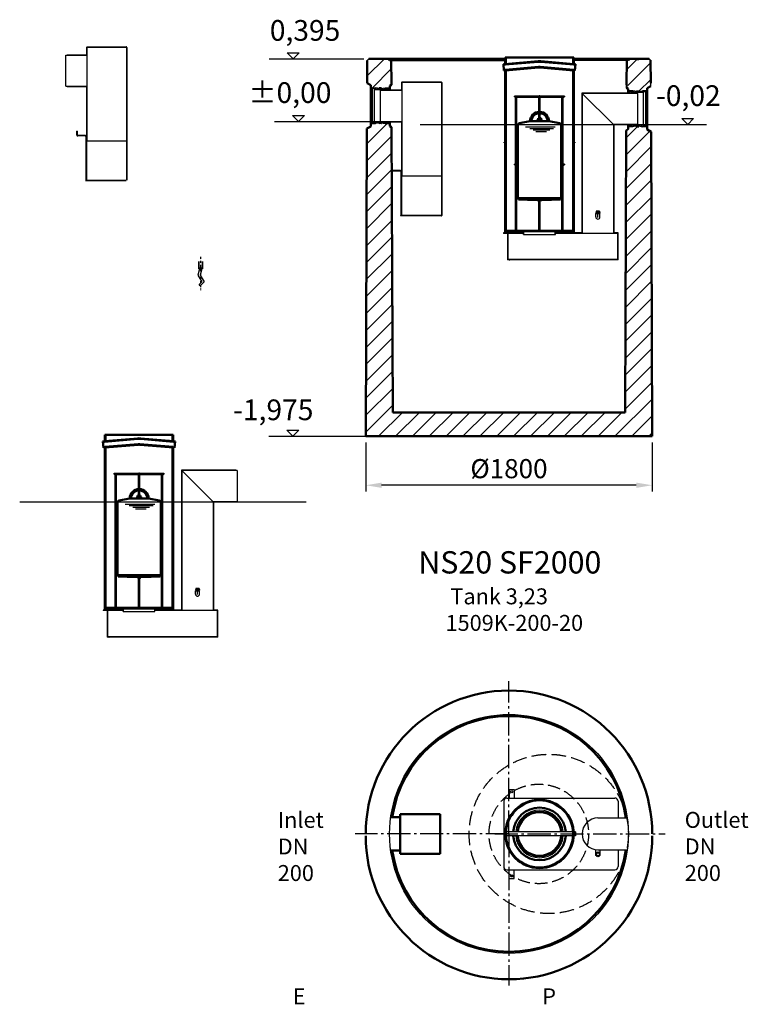
# Model space of a CAD drawing. Units: millimetres. Extents: x 0 to 11354, y -2437 to 4437.
# Drawn here: x 6776 to 11354, y -2437 to 3745 of the extents above; entities that cross this region are included whole.
import ezdxf

# ---------------------------------------------------------------- set-up
doc = ezdxf.new("R2010")
doc.units = ezdxf.units.MM
for name, pattern in [('AM_DIN_F_W050x2', [3.125, 2.25, -0.875]), ('AM_DIN_G_W050', [13.75, 9.75, -1.5, 1, -1.5]), ('GEN7A', [6.875, 4.75, -0.875, 0.375, -0.875]), ('PONTVONAL', [25.4, 12.7, -6.35, 0, -6.35]), ('PONTVONAL2', [12.7, 6.35, -3.175, 0, -3.175])]:
    doc.linetypes.add(name, pattern=pattern)
for name, color, linetype in [('4', 3, 'Continuous'), ('7A', 4, 'GEN7A'), ('AM_7', 4, 'AM_DIN_G_W050'), ('pontvonal', 212, 'PONTVONAL'), ('PUNKTE', 1, 'Continuous')]:
    doc.layers.add(name, color=color, linetype=linetype)
for name, color, linetype, lineweight in [('AM_0', 7, 'Continuous', 50), ('AM_0N', 7, 'Continuous', 50), ('AM_4', 3, 'Continuous', 25), ('AM_4N', 3, 'Continuous', 25), ('AM_5', 3, 'Continuous', 25), ('AM_8', 1, 'Continuous', 25), ('vastag', 7, 'Continuous', 35)]:
    doc.layers.add(name, color=color, linetype=linetype, lineweight=lineweight)
doc.styles.get("Standard").update_dxf_attribs({"font": 'arial.ttf'})
doc.dimstyles.new('VARIABEL-ST', dxfattribs={"dimscale": 40, "dimtxt": 7, "dimasz": 2.5, "dimexe": 1, "dimexo": 1, "dimgap": 0.6, "dimtad": 1, "dimdsep": 46, "dimtxsty": 'Standard', "dimcen": 0, "dimclrd": 256, "dimclre": 256, "dimclrt": 5, "dimadec": 0, "dimazin": 0, "dimtp": 0.1, "dimtm": 0.1, "dimtfac": 0.71, "dimtdec": 3, "dimtmove": 0, "dimatfit": 3, "dimfxl": 1, "dimtzin": 0, "dimarcsym": 0})

# ---------------------------------------------------------------- blocks, each defined once
blk = doc.blocks.new('Anker oldalnézet')
at = {"layer": 'pontvonal', "color": 6, "linetype": 'PONTVONAL2', "ltscale": 2}
blk.add_line((-56.7, -10.6), (-56.7, -219.6), dxfattribs=at)
at = {"layer": 'vastag', "linetype": 'Continuous', "lineweight": -2, "ltscale": 0.3}
for p, q in [((-48.4, -84.9), (-58, -124.6)), ((-58.5, -192.6), (-64.5, -184.1)), ((-33.4, -167.6), (-58.5, -192.6)), ((-58, -124.6), (-33.4, -167.6))]:
    blk.add_line(p, q, dxfattribs=at)
for points in [[(-43.6, -40.3), (-43.6, -84.8), (-67.4, -84.8), (-67.4, -40.3)], [(-46.2, -40.3), (-46.2, -81), (-64.1, -81), (-64.1, -40.3)], [(-62, -84.8), (-73, -125.1), (-47.4, -166.6), (-65, -184.1)]]:
    blk.add_lwpolyline(points, dxfattribs=at)
blk = doc.blocks.new('*D18')
at = {"layer": 'AM_5', "lineweight": -2}
for p, q in [((8950.2, 1089.8), (8950.2, 782.2)), ((10750.2, 1089.8), (10750.2, 782.2)), ((10650.2, 822.2), (9050.2, 822.2))]:
    blk.add_line(p, q, dxfattribs=at)
at = {"layer": 'AM_5'}
for points in [[(9050.2, 838.9), (9050.2, 805.6), (8950.2, 822.2)], [(10650.2, 838.9), (10650.2, 805.6), (10750.2, 822.2)]]:
    blk.add_solid(points, dxfattribs=at)
at = {"layer": 'Defpoints', "color": 0}
for p in [(8950.2, 1129.8), (10750.2, 1129.8), (8950.2, 822.2)]:
    blk.add_point(p, dxfattribs=at)
at = {"layer": 'AM_5', "color": 2, "insert": (9850.2, 910.9), "char_height": 120, "attachment_point": 5}
blk.add_mtext('%%c1800', dxfattribs=at)

msp = doc.modelspace()

# ---------------------------------------------------------------- hatches: boundary and pattern name
h = msp.add_hatch()
h.set_pattern_fill('ANSI31', color=1, scale=70, style=0)
h.set_pattern_definition([(45, (-10252.7675, 8850.693), (-6.1871843, 6.1871843), [])])
h.paths.add_polyline_path([(9036.937, 3098.393), (9033.937, 3093.393), (9048.937, 3093.393), (9045.937, 3098.393), (9071.437, 3093.393), (9100.937, 3093.393), (9101.437, 3093.893), (9101.437, 3101.393), (9099.437, 3103.393), (9091.437, 3103.393), (9091.437, 3099.893, -0.41421356), (9089.437, 3097.893), (9080.437, 3097.893, -0.41421356), (9078.437, 3099.893), (9078.437, 3102.393), (9004.439, 3102.393), (9004.439, 3099.893, -0.41421356), (9002.439, 3097.893), (8993.439, 3097.893, -0.41421356), (8991.439, 3099.893), (8991.439, 3103.393), (8983.437, 3103.393), (8981.437, 3101.393), (8981.437, 3101.143), (8981.437, 3093.893), (8981.937, 3093.393), (9011.437, 3093.393)])
h.paths.add_polyline_path([(9011.437, 3318.393), (8981.437, 3318.393), (8981.437, 3308.393), (8983.437, 3306.393), (8991.439, 3306.393), (8991.439, 3311.893, -0.41421356), (8993.439, 3313.893), (9002.439, 3313.893, -0.41421356), (9004.439, 3311.893), (9004.439, 3307.393), (9078.437, 3307.393), (9078.437, 3311.893, -0.41421356), (9080.437, 3313.893), (9089.437, 3313.893, -0.41421356), (9091.437, 3311.893), (9091.437, 3306.393), (9099.437, 3306.393), (9101.437, 3308.393), (9101.437, 3317.893), (9100.937, 3318.393), (9071.437, 3318.393), (9045.937, 3313.393), (9048.937, 3318.393), (9033.937, 3318.393), (9036.937, 3313.393)])
h = msp.add_hatch()
h.set_pattern_fill('ANSI31', color=1, scale=70, style=0)
h.set_pattern_definition([(135, (29952.889, 8830.693), (6.1871843, 6.1871843), [])])
h.paths.add_polyline_path([(10663.185, 3078.393), (10666.185, 3073.393), (10651.185, 3073.393), (10654.185, 3078.393), (10628.685, 3073.393), (10599.185, 3073.393), (10598.685, 3073.893), (10598.685, 3081.393), (10600.685, 3083.393), (10608.685, 3083.393), (10608.685, 3079.893, 0.41421356), (10610.685, 3077.893), (10619.685, 3077.893, 0.41421356), (10621.685, 3079.893), (10621.685, 3082.393), (10695.682, 3082.393), (10695.682, 3079.893, 0.41421356), (10697.682, 3077.893), (10706.682, 3077.893, 0.41421356), (10708.682, 3079.893), (10708.682, 3083.393), (10716.685, 3083.393), (10718.685, 3081.393), (10718.685, 3081.143), (10718.685, 3073.893), (10718.185, 3073.393), (10688.685, 3073.393)])
h.paths.add_polyline_path([(10688.685, 3298.393), (10718.685, 3298.393), (10718.685, 3288.393), (10716.685, 3286.393), (10708.682, 3286.393), (10708.682, 3291.893, 0.41421356), (10706.682, 3293.893), (10697.682, 3293.893, 0.41421356), (10695.682, 3291.893), (10695.682, 3287.393), (10621.685, 3287.393), (10621.685, 3291.893, 0.41421356), (10619.685, 3293.893), (10610.685, 3293.893, 0.41421356), (10608.685, 3291.893), (10608.685, 3286.393), (10600.685, 3286.393), (10598.685, 3288.393), (10598.685, 3297.893), (10599.185, 3298.393), (10628.685, 3298.393), (10654.185, 3293.393), (10651.185, 3298.393), (10666.185, 3298.393), (10663.185, 3293.393)])

# ---------------------------------------------------------------- linework, layer by layer
for p, q in [((7065.262, 3523.189), (7075.262, 3525.189)), ((7065.262, 3521.189), (7075.262, 3523.189)), ((8970.51, 3499.849), (8960.386, 3489.725)), ((9100.493, 3489.849), (9090.493, 3499.849)), ((10610.493, 3499.849), (10600.493, 3489.849)), ((10739.809, 3490.518), (10730.478, 3499.849)), ((10741.384, 3327.694), (10741.259, 3347.622)), ((7065.262, 3329.189), (7075.262, 3327.189)), ((7065.262, 3327.189), (7075.262, 3325.189)), ((7195.262, 3327.189), (7195.262, 2735.189)), ((8981.437, 3318.393), (9011.437, 3318.393)), ((8983.437, 3306.393), (8981.437, 3308.393)), ((8991.439, 3306.393), (8983.437, 3306.393)), ((8983.437, 3306.393), (8983.437, 3103.393)), ((8991.439, 3311.893), (8991.439, 3099.893)), ((9002.439, 3313.893), (8993.439, 3313.893)), ((9004.439, 3099.893), (9004.439, 3311.893)), ((9004.439, 3307.393), (9078.437, 3307.393)), ((9033.937, 3318.393), (9036.937, 3313.393)), ((9048.937, 3318.393), (9033.937, 3318.393)), ((9044.129, 3302.893), (9054.129, 3304.893)), ((9044.129, 3300.893), (9054.129, 3302.893)), ((9048.937, 3318.393), (9045.937, 3313.393)), ((9045.937, 3313.393), (9071.437, 3318.393)), ((9071.437, 3318.393), (9100.937, 3318.393)), ((9078.437, 3304.893), (9078.437, 3311.893)), ((9080.437, 3313.893), (9089.437, 3313.893)), ((9091.437, 3311.893), (9091.437, 3304.893)), ((9091.437, 3304.893), (9091.437, 3306.393)), ((9091.437, 3306.393), (9099.437, 3306.393)), ((9099.437, 3306.393), (9101.437, 3308.393)), ((9099.437, 3306.393), (9099.437, 3304.893)), ((9100.937, 3318.393), (9101.437, 3317.893)), ((9101.437, 3317.939), (9101.437, 3308.393)), ((9101.437, 3308.393), (9101.437, 3304.893)), ((10308.697, 3284.893), (10308.697, 2403.893)), ((10310.697, 3282.893), (10310.697, 2403.893)), ((10588.55, 3316.595), (10588.683, 3336.518)), ((10599.185, 3298.393), (10598.685, 3297.893)), ((10598.685, 3297.939), (10598.685, 3288.393)), ((10598.685, 3288.393), (10598.685, 3284.893)), ((10600.685, 3286.393), (10598.685, 3288.393)), ((10628.685, 3298.393), (10599.185, 3298.393)), ((10600.685, 3286.393), (10600.685, 3284.893)), ((10608.685, 3286.393), (10600.685, 3286.393)), ((10600.685, 3286.393), (10600.685, 3284.893)), ((10608.685, 3291.893), (10608.685, 3284.893)), ((10619.685, 3293.893), (10610.685, 3293.893)), ((10621.685, 3284.893), (10621.685, 3291.893)), ((10695.682, 3287.393), (10621.685, 3287.393)), ((10654.185, 3293.393), (10628.685, 3298.393)), ((10658.697, 3282.893), (10648.697, 3284.893)), ((10658.697, 3280.893), (10648.697, 3282.893)), ((10651.185, 3298.393), (10654.185, 3293.393)), ((10651.185, 3298.393), (10666.185, 3298.393)), ((10658.697, 3282.893), (10658.697, 3086.893)), ((10666.185, 3298.393), (10663.185, 3293.393)), ((10718.685, 3298.393), (10688.685, 3298.393)), ((10695.682, 3079.893), (10695.682, 3291.893)), ((10697.682, 3293.893), (10706.682, 3293.893)), ((10708.682, 3291.893), (10708.682, 3079.893)), ((10708.682, 3286.393), (10716.685, 3286.393)), ((10716.685, 3286.393), (10718.685, 3288.393)), ((9887.479, 3258.958), (9892.195, 3258.955)), ((9888.719, 3266.859), (10042.198, 3266.893)), ((9892.197, 2406.893), (9892.195, 3266.859)), ((9900.197, 2406.893), (9900.195, 3266.861)), ((9900.195, 3258.952), (10037.695, 3258.894)), ((10042.198, 3266.893), (10195.612, 3266.871)), ((10045.698, 3258.893), (10183.197, 3258.907)), ((10183.197, 2406.893), (10183.198, 3266.873)), ((10190.997, 3258.908), (10195.552, 3258.909)), ((10191.197, 2406.893), (10191.198, 3266.872)), ((8983.437, 3103.393), (8981.437, 3101.393)), ((8981.437, 3101.393), (8981.437, 3101.143)), ((8981.437, 3093.893), (8981.437, 3101.143)), ((8981.937, 3093.393), (8981.437, 3093.893)), ((8981.937, 3093.393), (9011.437, 3093.393)), ((8991.439, 3103.393), (8983.437, 3103.393)), ((9002.439, 3097.893), (8993.437, 3097.893)), ((9004.439, 3102.393), (9078.437, 3102.393)), ((9036.937, 3098.393), (9011.437, 3093.393)), ((9033.937, 3093.393), (9036.937, 3098.393)), ((9048.937, 3093.393), (9033.937, 3093.393)), ((9044.129, 3108.893), (9054.129, 3106.893)), ((9044.129, 3106.893), (9054.129, 3104.893)), ((9045.937, 3098.393), (9071.437, 3093.393)), ((9048.937, 3093.393), (9045.937, 3098.393)), ((9071.437, 3093.393), (9100.937, 3093.393)), ((9078.437, 3104.893), (9078.437, 3102.393)), ((9078.437, 3099.893), (9078.437, 3104.893)), ((9080.437, 3097.893), (9089.439, 3097.893)), ((9091.437, 3104.893), (9091.437, 3099.893)), ((9091.437, 3103.393), (9099.437, 3103.393)), ((9099.437, 3104.893), (9099.437, 3103.393)), ((9099.437, 3103.393), (9101.437, 3101.393)), ((9100.937, 3093.393), (9101.437, 3093.893)), ((9101.437, 3104.893), (9101.437, 3103.393)), ((9101.437, 3104.893), (9101.437, 3101.393)), ((9101.437, 3093.846), (9101.437, 3101.393)), ((9174.129, 3106.893), (9174.129, 2514.893)), ((7138.262, 3045.189), (7138.262, 3021.189)), ((10506.697, 3086.893), (10506.697, 2403.893)), ((10508.697, 3084.893), (10508.697, 2403.893)), ((10598.685, 3084.893), (10598.685, 3081.393)), ((10598.685, 3084.893), (10598.685, 3083.393)), ((10600.685, 3083.393), (10598.685, 3081.393)), ((10598.685, 3073.846), (10598.685, 3081.393)), ((10599.185, 3073.393), (10598.685, 3073.893)), ((10628.685, 3073.393), (10599.185, 3073.393)), ((10600.685, 3084.893), (10600.685, 3083.393)), ((10600.685, 3084.893), (10600.685, 3083.393)), ((10608.685, 3083.393), (10600.685, 3083.393)), ((10608.685, 3084.893), (10608.685, 3079.893)), ((10619.685, 3077.893), (10610.682, 3077.893)), ((10621.685, 3079.893), (10621.685, 3084.893)), ((10621.685, 3084.893), (10621.685, 3082.393)), ((10695.682, 3082.393), (10621.685, 3082.393)), ((10654.185, 3078.393), (10628.685, 3073.393)), ((10658.697, 3088.893), (10648.697, 3086.893)), ((10658.697, 3086.893), (10648.697, 3084.893)), ((10651.185, 3073.393), (10654.185, 3078.393)), ((10651.185, 3073.393), (10666.185, 3073.393)), ((10663.185, 3078.393), (10688.685, 3073.393)), ((10666.185, 3073.393), (10663.185, 3078.393)), ((10718.185, 3073.393), (10688.685, 3073.393)), ((10697.682, 3077.893), (10706.685, 3077.893)), ((10708.682, 3083.393), (10716.685, 3083.393)), ((10716.685, 3083.393), (10718.685, 3081.393)), ((10718.185, 3073.393), (10718.685, 3073.893)), ((10718.685, 3081.393), (10718.685, 3081.143)), ((10718.685, 3073.893), (10718.685, 3081.143)), ((9114.129, 2824.893), (9114.129, 2800.893)), ((9117.129, 2824.893), (9117.129, 2800.893)), ((9888.199, 2831.893), (9892.197, 2831.893)), ((9888.2, 2839.893), (9892.197, 2839.893)), ((9900.197, 2839.893), (9905.122, 2839.893)), ((9900.197, 2831.893), (9905.122, 2831.893)), ((10179.123, 2839.893), (10183.197, 2839.893)), ((10179.123, 2831.893), (10183.197, 2831.893)), ((10191.197, 2839.893), (10195.2, 2839.893)), ((10191.197, 2831.893), (10195.199, 2831.893)), ((7445.262, 2735.189), (7189.262, 2735.189)), ((7445.262, 2733.189), (7189.262, 2733.189)), ((10395.414, 2535.094), (10395.414, 2531.068)), ((10421.979, 2535.094), (10395.414, 2535.094)), ((10398.634, 2543.145), (10398.634, 2535.094)), ((10418.759, 2543.145), (10398.634, 2543.145)), ((10403.665, 2543.145), (10403.665, 2535.094)), ((10408.696, 2535.094), (10408.696, 2531.068)), ((10413.728, 2543.145), (10413.728, 2535.094)), ((10418.759, 2543.145), (10418.759, 2535.094)), ((10421.979, 2535.094), (10421.979, 2531.068)), ((9168.129, 2514.893), (9168.129, 2512.893)), ((9424.129, 2514.893), (9168.129, 2514.893)), ((9424.129, 2512.893), (9168.129, 2512.893)), ((10421.979, 2531.068), (10395.414, 2531.068)), ((10395.415, 2506.893), (10395.415, 2528.049)), ((10395.415, 2528.049), (10421.979, 2528.049)), ((10400.646, 2531.068), (10400.646, 2528.049)), ((10416.747, 2531.068), (10416.747, 2528.049)), ((10421.979, 2506.893), (10421.979, 2528.049)), ((9941.697, 2396.893), (9941.697, 2416.893)), ((9941.697, 2416.893), (10141.697, 2416.893)), ((9943.697, 2396.893), (9943.697, 2416.893)), ((10139.697, 2396.893), (10139.697, 2416.893)), ((10141.697, 2396.893), (10141.697, 2416.893)), ((9941.697, 2406.893), (9816.697, 2406.893)), ((9841.697, 2403.893), (9816.697, 2403.893)), ((9941.697, 2396.893), (10141.697, 2396.893)), ((10308.697, 2406.893), (10141.697, 2406.893)), ((10533.697, 2238.893), (10533.697, 2403.893)), ((10535.697, 2236.893), (10535.697, 2406.893)), ((9851.697, 2236.893), (9854.697, 2236.893)), ((7372.208, 890.726), (7376.924, 890.723)), ((7373.449, 898.627), (7526.927, 898.661)), ((7376.926, 38.661), (7376.924, 898.628)), ((7384.926, 38.661), (7384.924, 898.63)), ((7384.924, 890.721), (7522.425, 890.662)), ((7526.927, 898.661), (7680.342, 898.64)), ((7530.428, 890.661), (7667.926, 890.676)), ((7667.926, 38.661), (7667.928, 898.641)), ((7675.726, 890.677), (7680.281, 890.677)), ((7675.926, 38.661), (7675.928, 898.64)), ((7793.426, 916.661), (7793.426, 35.661)), ((7795.426, 914.661), (7795.426, 35.661)), ((8143.426, 914.661), (8133.426, 916.661)), ((8143.426, 912.661), (8133.426, 914.661)), ((8143.426, 914.661), (8143.426, 718.661)), ((7991.426, 718.661), (7991.426, 35.661)), ((7993.426, 716.661), (7993.426, 35.661)), ((8143.426, 720.661), (8133.426, 718.661)), ((8143.426, 718.661), (8133.426, 716.661)), ((7880.143, 166.863), (7880.143, 162.836)), ((7906.709, 166.863), (7880.143, 166.863)), ((7906.709, 162.836), (7880.143, 162.836)), ((7880.144, 138.661), (7880.144, 159.817)), ((7880.144, 159.817), (7906.709, 159.817)), ((7883.363, 174.914), (7883.363, 166.863)), ((7903.488, 174.914), (7883.363, 174.914)), ((7885.375, 162.836), (7885.375, 159.817)), ((7888.394, 174.914), (7888.394, 166.863)), ((7893.425, 166.863), (7893.425, 162.836)), ((7898.457, 174.914), (7898.457, 166.863)), ((7901.476, 162.836), (7901.476, 159.817)), ((7903.488, 174.914), (7903.488, 166.863)), ((7906.709, 166.863), (7906.709, 162.836)), ((7906.709, 138.661), (7906.709, 159.817)), ((7426.426, 38.661), (7301.426, 38.661)), ((7326.426, 35.661), (7301.426, 35.661)), ((7426.426, 28.661), (7426.426, 48.661)), ((7426.426, 48.661), (7626.426, 48.661)), ((7426.426, 28.661), (7626.426, 28.661)), ((7428.426, 28.661), (7428.426, 48.661)), ((7624.426, 28.661), (7624.426, 48.661)), ((7626.426, 28.661), (7626.426, 48.661)), ((7793.426, 38.661), (7626.426, 38.661)), ((8018.426, -129.339), (8018.426, 35.661)), ((8020.426, -131.339), (8020.426, 38.661)), ((7336.426, -131.339), (7339.426, -131.339)), ((9852.198, -1087.815), (9852.198, -1141.815)), ((9852.198, -1087.815), (9882.198, -1087.815)), ((9882.198, -1087.815), (9882.198, -1141.815)), ((9817.198, -1161.815), (9817.198, -1571.815)), ((9837.198, -1141.815), (10516.198, -1141.815)), ((10536.198, -1161.815), (10536.198, -1266.815)), ((10409.197, -1266.815), (10593.499, -1266.815)), ((9817.198, -1354.313), (9817.198, -1379.313)), ((9827.562, -1354.313), (9817.198, -1354.313)), ((10252.827, -1354.313), (9831.568, -1354.313)), ((10267.198, -1354.313), (10256.834, -1354.313)), ((10267.198, -1354.313), (10267.198, -1379.313)), ((9827.562, -1379.313), (9817.198, -1379.313)), ((10252.827, -1379.313), (9831.568, -1379.313)), ((10267.198, -1379.313), (10256.834, -1379.313)), ((10395.697, -1494.815), (10395.697, -1465.668)), ((10396.537, -1487.508), (10409.197, -1480.197)), ((10409.197, -1466.815), (10422.697, -1466.815)), ((10409.197, -1480.197), (10421.857, -1487.506)), ((10419, -1466.815), (10593.499, -1466.815)), ((10422.697, -1494.815), (10422.697, -1466.815)), ((10536.198, -1466.815), (10536.198, -1571.815)), ((10396.536, -1502.124), (10396.536, -1487.508)), ((10409.197, -1509.435), (10396.536, -1502.125)), ((10399.196, -1494.816), (10404.195, -1486.156)), ((10404.196, -1503.476), (10399.197, -1494.815)), ((10404.195, -1486.156), (10414.195, -1486.156)), ((10414.196, -1503.477), (10404.196, -1503.476)), ((10421.856, -1502.127), (10409.197, -1509.434)), ((10414.196, -1486.155), (10419.197, -1494.816)), ((10419.196, -1494.816), (10414.196, -1503.476)), ((10421.857, -1487.506), (10421.857, -1502.127)), ((9837.198, -1591.815), (10516.198, -1591.815)), ((9852.198, -1645.815), (9852.198, -1591.815)), ((9882.198, -1645.815), (9882.198, -1591.815)), ((9852.198, -1645.815), (9882.198, -1645.815))]:
    msp.add_line(p, q)
at = {"ltscale": 0.374}
for p, q in [((7075.262, 3525.189), (7195.262, 3525.189)), ((7195.262, 3573.189), (7322.262, 3573.189)), ((7197.262, 3575.189), (7322.262, 3575.189)), ((7322.262, 3575.189), (7445.262, 3575.189)), ((7322.262, 3573.189), (7445.262, 3573.189)), ((7075.262, 3523.189), (7197.262, 3523.189)), ((9174.129, 3352.893), (9301.129, 3352.893)), ((9176.129, 3354.893), (9301.129, 3354.893)), ((9301.129, 3354.893), (9424.129, 3354.893)), ((9301.129, 3352.893), (9424.129, 3352.893)), ((7075.262, 3327.189), (7197.262, 3327.189)), ((7075.262, 3325.189), (7195.262, 3325.189)), ((9054.129, 3304.893), (9174.129, 3304.893)), ((9054.129, 3302.893), (9176.129, 3302.893)), ((10648.697, 3284.893), (10308.697, 3284.893)), ((10648.697, 3282.893), (10310.697, 3282.893)), ((9054.129, 3106.893), (9176.129, 3106.893)), ((9054.129, 3104.893), (9174.129, 3104.893)), ((7138.262, 3045.189), (7135.262, 3045.189)), ((10648.697, 3086.893), (10506.697, 3086.893)), ((10648.697, 3084.893), (10508.697, 3084.893)), ((7189.262, 3018.189), (7141.262, 3018.189)), ((7189.262, 3015.189), (7141.262, 3015.189)), ((7195.262, 2985.189), (7449.262, 2985.189)), ((9117.129, 2824.893), (9114.129, 2824.893)), ((9168.129, 2797.893), (9120.129, 2797.893)), ((9168.129, 2794.893), (9120.129, 2794.893)), ((9174.129, 2764.893), (9428.129, 2764.893)), ((9941.697, 2403.893), (9841.697, 2403.893)), ((10311.697, 2403.893), (10141.697, 2403.893)), ((10535.697, 2403.893), (10505.697, 2403.893)), ((10535.697, 2406.893), (10508.697, 2406.893)), ((10535.697, 2236.893), (9841.697, 2236.893)), ((10533.697, 2238.893), (9843.697, 2238.893)), ((8133.426, 916.661), (7793.426, 916.661)), ((8133.426, 914.661), (7795.426, 914.661)), ((8133.426, 718.661), (7991.426, 718.661)), ((8133.426, 716.661), (7993.426, 716.661)), ((7426.426, 35.661), (7326.426, 35.661)), ((7796.426, 35.661), (7626.426, 35.661)), ((8020.426, 35.661), (7990.426, 35.661)), ((8020.426, 38.661), (7993.426, 38.661)), ((8020.426, -131.339), (7326.426, -131.339)), ((8018.426, -129.339), (7328.426, -129.339))]:
    msp.add_line(p, q, dxfattribs=at)
at = {"ltscale": 0.216}
for p, q in [((7195.262, 3573.189), (7195.262, 3523.189)), ((7197.262, 3575.189), (7197.262, 3523.189)), ((7447.262, 3571.189), (7447.262, 2737.189)), ((7449.262, 3571.189), (7449.262, 2737.189)), ((7065.262, 3327.189), (7065.262, 3523.189)), ((9174.129, 3352.893), (9174.129, 3302.893)), ((9176.129, 3354.893), (9176.129, 3302.893)), ((9426.129, 3350.893), (9426.129, 2516.893)), ((9428.129, 3350.893), (9428.129, 2516.893)), ((7197.262, 3327.189), (7197.262, 2985.189)), ((9044.129, 3106.893), (9044.129, 3302.893)), ((10037.696, 3166.149), (10037.695, 3266.892)), ((10045.698, 3166.07), (10045.698, 3266.892)), ((10037.696, 3126.249), (10037.696, 3158.133)), ((10045.698, 3126.249), (10045.698, 3158.042)), ((9176.129, 3106.893), (9176.129, 2764.893)), ((7192.262, 3012.189), (7192.262, 2735.189)), ((7195.262, 3012.189), (7195.262, 2985.189)), ((9171.129, 2791.893), (9171.129, 2514.893)), ((9174.129, 2791.893), (9174.129, 2764.893)), ((10037.697, 2517.598), (10037.697, 2608.449)), ((10045.697, 2475.561), (10045.697, 2608.449)), ((10037.697, 2416.893), (10037.697, 2517.598)), ((10045.697, 2416.893), (10045.697, 2475.561)), ((9816.697, 2406.893), (9816.697, 2403.893)), ((9841.697, 2403.893), (9841.697, 2236.893)), ((9843.697, 2403.893), (9843.697, 2238.893)), ((7522.425, 797.918), (7522.425, 898.66)), ((7530.427, 797.839), (7530.428, 898.661)), ((7522.425, 758.018), (7522.425, 789.902)), ((7530.427, 758.018), (7530.427, 789.811)), ((7522.426, 149.367), (7522.426, 240.218)), ((7530.426, 107.329), (7530.427, 240.218)), ((7522.426, 48.661), (7522.426, 149.367)), ((7530.426, 48.661), (7530.426, 107.329)), ((7301.426, 38.661), (7301.426, 35.661)), ((7326.426, 35.661), (7326.426, -131.339)), ((7328.426, 35.661), (7328.426, -129.339))]:
    msp.add_line(p, q, dxfattribs=at)
at = {"ltscale": 4}
for p, q in [((9092.06, 3499.849), (8970.51, 3499.849)), ((9035.693, 3494.849), (9030.593, 3499.849)), ((9055.293, 3494.849), (9035.693, 3494.849)), ((9055.293, 3494.849), (9060.593, 3499.849)), ((9100.493, 3489.849), (9826.697, 3489.849)), ((10600.493, 3489.849), (10256.697, 3489.849)), ((10608.927, 3499.849), (10730.478, 3499.849)), ((10645.693, 3494.849), (10640.393, 3499.849)), ((10645.693, 3494.849), (10665.293, 3494.849)), ((10665.293, 3494.849), (10670.393, 3499.849))]:
    msp.add_line(p, q, dxfattribs=at)
for points in [[(9036.937, 3313.393), (9011.437, 3318.393)], [(10663.185, 3293.393), (10688.685, 3298.393)]]:
    msp.add_lwpolyline(points)
for centre, radius in [((9888.197, 3262.893), 4), ((10195.197, 3262.893), 4), ((9888.199, 2835.893), 4), ((10195.199, 2835.893), 4), ((7372.926, 894.661), 4), ((7679.926, 894.661), 4), ((9850.196, -1366.815), 750), ((9867.198, -1102.815), 6.5), ((9867.198, -1630.815), 6.5)]:
    msp.add_circle(centre, radius)
at = {"color": 2, "linetype": 'AM_DIN_F_W050x2', "ltscale": 40}
msp.add_circle((10100.196, -1366.815), 500, dxfattribs=at)
at = {"color": 3, "linetype": 'AM_DIN_F_W050x2', "ltscale": 35}
msp.add_circle((10037.696, -1366.815), 312.5, dxfattribs=at)
at = {"ltscale": 0.216}
for centre, radius, start, end in [((7445.262, 3571.189), 4, 0, 90), ((7445.262, 3571.189), 2, 0, 90), ((9424.129, 3350.893), 4, 0, 90), ((9424.129, 3350.893), 2, 0, 90), ((7189.262, 3012.189), 6, 0, 90), ((7189.262, 3012.189), 3, 0, 90), ((9168.129, 2791.893), 6, 0, 90), ((9168.129, 2791.893), 3, 0, 90), ((9424.129, 2516.893), 2, 270, 0)]:
    msp.add_arc(centre, radius, start, end, dxfattribs=at)
for centre, radius, start, end in [((8993.439, 3311.893), 2, 90, 180), ((9002.439, 3311.893), 2, 0, 90), ((9080.437, 3311.893), 2, 90, 180), ((9089.437, 3311.893), 2, 0, 90), ((10610.685, 3291.893), 2, 90, 180), ((10619.685, 3291.893), 2, 0, 90), ((10697.682, 3291.893), 2, 90, 180), ((10706.682, 3291.893), 2, 0, 90), ((8993.439, 3099.893), 2, 180, 270), ((9002.439, 3099.893), 2, 270, 0), ((9080.437, 3099.893), 2, 180, 270), ((9089.437, 3099.893), 2, 270, 0), ((10610.685, 3079.893), 2, 180, 270), ((10619.685, 3079.893), 2, 270, 0), ((10697.682, 3079.893), 2, 180, 270), ((10706.682, 3079.893), 2, 270, 0), ((7141.262, 3021.189), 6, 180, 270), ((7141.262, 3021.189), 3, 180, 270), ((9120.129, 2800.893), 6, 180, 270), ((9120.129, 2800.893), 3, 180, 270), ((9424.129, 2516.893), 4, 269.9999999, 0), ((10408.697, 2506.893), 13.282, 180, 0), ((7893.426, 138.661), 13.282, 180, 0), ((9837.198, -1161.815), 20, 90, 180), ((10516.198, -1161.815), 20, 0, 90), ((10042.198, -1366.815), 149.5, 4.7970116, 175.2029884), ((10042.198, -1366.815), 141.5, 5.0689114, 174.9310886), ((10409.197, -1366.815), 100, 90, 270), ((10042.198, -1366.815), 149.5, 184.7954214, 355.2045786), ((10042.198, -1366.815), 141.5, 185.0672306, 354.9327694), ((10409.197, -1494.815), 13.5, 99.675, 140.333), ((10409.197, -1361.815), 105, 270, 275.3569987), ((10409.197, -1494.815), 13.5, 39.685, 80.319), ((10409.197, -1494.815), 13.5, 159.695, 200.309), ((10409.197, -1494.815), 13.5, 219.693, 260.303), ((10409.197, -1494.815), 13.5, 279.692, 320.3), ((10409.197, -1494.815), 13.5, 339.677, 20.318), ((9837.198, -1571.815), 20, 180, 270), ((10516.198, -1571.815), 20, 270, 0)]:
    msp.add_arc(centre, radius, start, end)
at = {"layer": '4'}
for p, q in [((10308.697, 3284.893), (10508.697, 3084.893)), ((7793.426, 916.661), (7993.426, 716.661))]:
    msp.add_line(p, q, dxfattribs=at)
at = {"layer": '4', "ltscale": 0.374}
for p, q in [((10505.697, 2403.893), (10311.697, 2403.893)), ((7990.426, 35.661), (7796.426, 35.661))]:
    msp.add_line(p, q, dxfattribs=at)
at = {"layer": '7A'}
for p, q in [((10408.697, 2503.893), (10408.697, 2531.049)), ((7893.426, 135.661), (7893.426, 162.817))]:
    msp.add_line(p, q, dxfattribs=at)
at = {"layer": 'AM_0'}
for p, q in [((8960.386, 3489.725), (8959.3, 3347.37)), ((9110.196, 3499.849), (8970.51, 3499.849)), ((9110.196, 3499.849), (9111.438, 3336.518)), ((9110.196, 3499.849), (9826.697, 3499.849)), ((9824.954, 3466.817), (9814.992, 3465.945)), ((9814.992, 3465.945), (9818.478, 3426.097)), ((9825.277, 3463.131), (9815.315, 3462.259)), ((10032.982, 3485.017), (9824.954, 3466.817)), ((10032.982, 3481.303), (9825.277, 3463.131)), ((10256.697, 3506.893), (9826.697, 3506.893)), ((9830.697, 3506.893), (9830.697, 3467.319)), ((10258.44, 3466.817), (10050.413, 3485.017)), ((10258.118, 3463.131), (10050.413, 3481.303)), ((10252.697, 3467.319), (10252.697, 3506.893)), ((10256.697, 3466.969), (10256.697, 3506.893)), ((10590.196, 3499.849), (10256.697, 3499.849)), ((10258.118, 3463.131), (10268.08, 3462.259)), ((10258.44, 3466.817), (10268.402, 3465.945)), ((10268.402, 3465.945), (10264.916, 3426.097)), ((10588.683, 3336.518), (10590.196, 3499.849)), ((10590.196, 3499.849), (10730.478, 3499.849)), ((10741.259, 3347.622), (10739.809, 3490.518)), ((9818.156, 3429.783), (9828.118, 3430.655)), ((9818.478, 3426.097), (9828.44, 3426.969)), ((10036.468, 3448.883), (9828.118, 3430.655)), ((10036.468, 3445.169), (9828.44, 3426.969)), ((9830.697, 3427.166), (9830.697, 2406.893)), ((10255.277, 3430.655), (10046.927, 3448.883)), ((10254.954, 3426.969), (10046.927, 3445.169)), ((10252.697, 2461.446), (10252.697, 3427.166)), ((10264.916, 3426.097), (10254.954, 3426.969)), ((10265.239, 3429.783), (10255.277, 3430.655)), ((10256.697, 2406.893), (10256.697, 3426.816)), ((8981.437, 3334.589), (8959.136, 3347.464)), ((8981.437, 3093.893), (8981.437, 3334.589)), ((9101.437, 3330.744), (9111.438, 3336.518)), ((9101.437, 3304.673), (9101.437, 3330.744)), ((10598.685, 3310.744), (10588.55, 3316.595)), ((10598.685, 3284.673), (10598.685, 3310.744)), ((10718.685, 3314.589), (10741.384, 3327.694)), ((10718.685, 3073.893), (10718.685, 3314.589)), ((8981.437, 3075.197), (8981.437, 3093.893)), ((9101.437, 3095.008), (9101.437, 3104.809)), ((9101.437, 3096.649), (9101.437, 3104.807)), ((9101.437, 3104.807), (9101.437, 3093.846)), ((9101.437, 3088.899), (9101.437, 3093.846)), ((9917.352, 3095.687), (9980.676, 3107.249)), ((9980.676, 3107.249), (10042.083, 3107.249)), ((10028.623, 3107.249), (10028.623, 3114.249)), ((10055.623, 3114.249), (10028.623, 3114.249)), ((10029.083, 3114.249), (10029.083, 3118.249)), ((10055.083, 3118.249), (10029.083, 3118.249)), ((10051.583, 3126.249), (10032.583, 3126.249)), ((10032.583, 3118.249), (10032.583, 3126.249)), ((10037.333, 3118.249), (10037.333, 3126.249)), ((10103.53, 3107.251), (10042.083, 3107.25)), ((10046.833, 3118.249), (10046.833, 3126.249)), ((10051.583, 3118.249), (10051.583, 3126.249)), ((10055.083, 3114.249), (10055.083, 3118.249)), ((10055.623, 3107.25), (10055.623, 3114.249)), ((10103.569, 3107.249), (10166.893, 3095.687)), ((8957.623, 3061.448), (8950.196, 1129.849)), ((8981.437, 3075.197), (8957.623, 3061.448)), ((9101.437, 3077.119), (9101.437, 3090.157)), ((9101.437, 3077.119), (9113.165, 3070.348)), ((9113.165, 3070.348), (9120.196, 1279.849)), ((9905.122, 3007.249), (9905.122, 3079.749)), ((10179.123, 3007.249), (10179.123, 3079.749)), ((10580.196, 1279.849), (10586.763, 3050.236)), ((10598.685, 3057.119), (10586.763, 3050.236)), ((10598.685, 3075.008), (10598.685, 3084.809)), ((10598.685, 3076.649), (10598.685, 3084.807)), ((10598.685, 3084.807), (10598.685, 3073.846)), ((10598.685, 3068.899), (10598.685, 3073.846)), ((10598.685, 3057.119), (10598.685, 3070.157)), ((10718.685, 3055.197), (10718.685, 3073.893)), ((10718.685, 3055.197), (10743.183, 3041.053)), ((10750.196, 1129.849), (10743.183, 3041.053)), ((9826.697, 2976.893), (9821.697, 2976.893)), ((9826.697, 2971.893), (9821.697, 2971.893)), ((9905.122, 3007.249), (9905.122, 2625.249)), ((10179.123, 3007.249), (10179.123, 2625.249)), ((10261.697, 2976.893), (10256.697, 2976.893)), ((10261.697, 2971.893), (10256.697, 2971.893)), ((9905.122, 2625.249), (10042.123, 2625.249)), ((9908.658, 2625.249), (9908.658, 2617.249)), ((9909.623, 2617.249), (10042.083, 2617.249)), ((9967.123, 2617.249), (9967.123, 2615.249)), ((9967.123, 2615.249), (10042.083, 2615.249)), ((10042.083, 2617.249), (10174.623, 2617.249)), ((10042.083, 2615.249), (10117.123, 2615.249)), ((10179.123, 2625.249), (10042.123, 2625.249)), ((10117.123, 2617.249), (10117.123, 2615.249)), ((10174.623, 2625.249), (10174.623, 2617.249)), ((9892.197, 2419.893), (9830.697, 2419.893)), ((9892.197, 2416.893), (9830.697, 2416.893)), ((9876.197, 2419.893), (9876.197, 2416.893)), ((10037.697, 2419.893), (9900.197, 2419.893)), ((10040.757, 2416.893), (9900.197, 2416.893)), ((10040.732, 2416.893), (10183.197, 2416.893)), ((10045.697, 2419.893), (10183.197, 2419.893)), ((10191.197, 2419.893), (10252.697, 2419.893)), ((10191.197, 2416.893), (10252.697, 2416.893)), ((10207.197, 2419.893), (10207.197, 2416.893)), ((10252.697, 2461.446), (10252.697, 2406.893)), ((9120.196, 1279.849), (10580.196, 1279.849)), ((7517.711, 1116.785), (7309.683, 1098.585)), ((7517.711, 1113.071), (7310.006, 1094.899)), ((7741.426, 1138.661), (7311.426, 1138.661)), ((7315.426, 1138.661), (7315.426, 1099.088)), ((7743.17, 1098.585), (7535.142, 1116.785)), ((7742.847, 1094.899), (7535.142, 1113.071)), ((7737.426, 1099.088), (7737.426, 1138.661)), ((7741.426, 1098.738), (7741.426, 1138.661)), ((8950.196, 1129.849), (10750.196, 1129.849)), ((7309.683, 1098.585), (7299.721, 1097.714)), ((7299.721, 1097.714), (7303.208, 1057.866)), ((7310.006, 1094.899), (7300.044, 1094.028)), ((7302.885, 1061.552), (7312.847, 1062.423)), ((7303.208, 1057.866), (7313.17, 1058.737)), ((7521.197, 1080.652), (7312.847, 1062.423)), ((7521.197, 1076.938), (7313.17, 1058.737)), ((7315.426, 1058.935), (7315.426, 38.661)), ((7740.006, 1062.423), (7531.656, 1080.652)), ((7739.683, 1058.737), (7531.656, 1076.938)), ((7737.426, 93.215), (7737.426, 1058.935)), ((7741.426, 38.661), (7741.426, 1058.585)), ((7742.847, 1094.899), (7752.809, 1094.028)), ((7743.17, 1098.585), (7753.132, 1097.714)), ((7753.132, 1097.714), (7749.645, 1057.866)), ((7513.352, 739.018), (7513.352, 746.018)), ((7540.352, 746.018), (7513.352, 746.018)), ((7513.813, 746.018), (7513.813, 750.018)), ((7539.813, 750.018), (7513.813, 750.018)), ((7536.313, 758.018), (7517.313, 758.018)), ((7517.313, 750.018), (7517.313, 758.018)), ((7522.063, 750.018), (7522.063, 758.018)), ((7531.563, 750.018), (7531.563, 758.018)), ((7536.313, 750.018), (7536.313, 758.018)), ((7539.813, 746.018), (7539.813, 750.018)), ((7540.352, 739.018), (7540.352, 746.018)), ((7389.851, 639.018), (7389.851, 711.518)), ((7402.081, 727.456), (7465.405, 739.018)), ((7465.405, 739.018), (7526.813, 739.018)), ((7588.26, 739.019), (7526.813, 739.018)), ((7588.298, 739.018), (7651.622, 727.456)), ((7663.852, 639.018), (7663.852, 711.518)), ((7389.851, 639.018), (7389.851, 257.018)), ((7663.852, 639.018), (7663.852, 257.018)), ((7389.851, 257.018), (7526.852, 257.018)), ((7393.387, 257.018), (7393.387, 249.018)), ((7394.352, 249.018), (7526.813, 249.018)), ((7451.852, 249.018), (7451.852, 247.018)), ((7526.813, 249.018), (7659.352, 249.018)), ((7663.852, 257.018), (7526.852, 257.018)), ((7601.852, 249.018), (7601.852, 247.018)), ((7659.352, 257.018), (7659.352, 249.018)), ((7451.852, 247.018), (7526.813, 247.018)), ((7526.813, 247.018), (7601.852, 247.018)), ((7737.426, 93.215), (7737.426, 38.661)), ((7376.926, 51.661), (7315.426, 51.661)), ((7376.926, 48.661), (7315.426, 48.661)), ((7360.926, 51.661), (7360.926, 48.661)), ((7522.426, 51.661), (7384.926, 51.661)), ((7525.486, 48.661), (7384.926, 48.661)), ((7525.461, 48.661), (7667.926, 48.661)), ((7530.426, 51.661), (7667.926, 51.661)), ((7675.926, 51.661), (7737.426, 51.661)), ((7675.926, 48.661), (7737.426, 48.661)), ((7691.926, 51.661), (7691.926, 48.661)), ((9167.006, -1261.815), (9107.582, -1261.815)), ((9167.006, -1491.815), (9167.006, -1241.815)), ((9417.006, -1241.815), (9167.006, -1241.815)), ((9417.006, -1491.815), (9417.006, -1241.815)), ((9167.006, -1471.815), (9107.582, -1471.815)), ((9417.006, -1491.815), (9167.006, -1491.815))]:
    msp.add_line(p, q, dxfattribs=at)
for points in [[(9826.697, 3506.893), (9826.697, 3466.969)], [(9826.697, 3426.816), (9826.697, 2406.893)], [(9821.697, 2976.893), (9821.697, 2971.893)], [(10261.697, 2976.893), (10261.697, 2971.893)], [(7311.426, 1138.661), (7311.426, 1098.738)], [(7311.426, 1058.585), (7311.426, 38.661)]]:
    msp.add_lwpolyline(points, dxfattribs=at)
for radius in [215, 211]:
    msp.add_circle((10042.198, -1366.815), radius, dxfattribs=at)
for centre, radius, start, end in [((10041.697, 3385.397), 100, 85, 95), ((10041.697, 3381.683), 100, 85, 95), ((10041.697, 3389.111), 60, 85, 95), ((10041.697, 3385.397), 60, 85, 95), ((10042.083, 3107.248), 59, 0.0016307, 179.9993611), ((10042.083, 3107.248), 51, 0.0016307, 179.9993908), ((9921.622, 3079.749), 16.5, 105, 180), ((10162.623, 3079.749), 16.5, 0, 75), ((7526.426, 1017.166), 100, 85, 95), ((7526.426, 1013.452), 100, 85, 95), ((7526.426, 1020.88), 60, 85, 95), ((7526.426, 1017.166), 60, 85, 95), ((7526.813, 739.017), 59, 0.0016307, 179.9993611), ((7526.813, 739.017), 51, 0.0016307, 179.9993908), ((7406.351, 711.518), 16.5, 105, 180), ((7647.352, 711.518), 16.5, 0, 75), ((9850.196, -1366.815), 900, 0, 180), ((9850.196, -1366.815), 740.237, 90, 171.8452928), ((9850.196, -1366.815), 740.237, 7.7639323, 90), ((10042.198, -1366.815), 165.5, 4.3323186, 175.6676814), ((10042.198, -1366.815), 137, 5.235866, 174.764134), ((9850.196, -1379.317), 900, 180, 0), ((10042.198, -1366.815), 165.5, 184.330883, 355.669117), ((10042.198, -1366.815), 137, 185.2341296, 354.7658704), ((9850.196, -1366.815), 740.237, 188.1547072, 270), ((9850.196, -1366.815), 740.237, 270, 352.2360677)]:
    msp.add_arc(centre, radius, start, end, dxfattribs=at)
at = {"layer": 'AM_0N'}
for p, q in [((10034.576, 2614.668), (10035.583, 2615.249)), ((10034.576, 2609.031), (10034.576, 2614.668)), ((10034.576, 2609.031), (10035.583, 2608.449)), ((10035.583, 2615.249), (10038.083, 2615.249)), ((10035.583, 2608.449), (10048.583, 2608.449)), ((10038.083, 2625.249), (10046.083, 2625.249)), ((10038.083, 2608.449), (10038.083, 2606.016)), ((10038.083, 2606.016), (10046.083, 2606.016)), ((10038.85, 2605.249), (10038.083, 2606.016)), ((10038.33, 2609.031), (10038.33, 2614.668)), ((10038.85, 2605.249), (10045.317, 2605.249)), ((10046.083, 2606.016), (10045.317, 2605.249)), ((10045.837, 2609.031), (10045.837, 2614.668)), ((10046.083, 2615.249), (10048.583, 2615.249)), ((10046.083, 2608.449), (10046.083, 2606.016)), ((10049.591, 2614.668), (10048.583, 2615.249)), ((10049.591, 2609.031), (10048.583, 2608.449)), ((10049.591, 2609.031), (10049.591, 2614.668)), ((7522.813, 257.018), (7530.813, 257.018)), ((7519.305, 246.436), (7520.313, 247.018)), ((7519.305, 240.799), (7519.305, 246.436)), ((7519.305, 240.799), (7520.313, 240.218)), ((7520.313, 247.018), (7522.813, 247.018)), ((7520.313, 240.218), (7533.313, 240.218)), ((7522.813, 240.218), (7522.813, 237.785)), ((7522.813, 237.785), (7530.813, 237.785)), ((7523.579, 237.018), (7522.813, 237.785)), ((7523.059, 240.799), (7523.059, 246.436)), ((7523.579, 237.018), (7530.046, 237.018)), ((7530.813, 237.785), (7530.046, 237.018)), ((7530.566, 240.799), (7530.566, 246.436)), ((7530.813, 247.018), (7533.313, 247.018)), ((7530.813, 240.218), (7530.813, 237.785)), ((7534.32, 246.436), (7533.313, 247.018)), ((7534.32, 240.799), (7533.313, 240.218)), ((7534.32, 240.799), (7534.32, 246.436))]:
    msp.add_line(p, q, dxfattribs=at)
for centre, radius, start, end in [((10036.453, 2611.93), 3.319, 55.5615306, 115.5615306), ((10036.453, 2611.768), 3.319, 244.4384694, 304.4384694), ((10042.083, 2602.846), 12.403, 72.3830312, 107.6169688), ((10042.083, 2620.852), 12.403, 252.3830312, 287.6169688), ((10047.714, 2611.93), 3.319, 64.4384694, 124.4384694), ((10047.714, 2611.768), 3.319, 235.5615306, 295.5615306), ((7521.182, 243.699), 3.319, 55.5615306, 115.5615306), ((7521.182, 243.537), 3.319, 244.4384694, 304.4384694), ((7526.813, 234.615), 12.403, 72.3830312, 107.6169688), ((7526.813, 252.621), 12.403, 252.3830312, 287.6169688), ((7532.443, 243.699), 3.319, 64.4384694, 124.4384694), ((7532.443, 243.537), 3.319, 235.5615306, 295.5615306)]:
    msp.add_arc(centre, radius, start, end, dxfattribs=at)
at = {"layer": 'AM_4'}
for p, q in [((8494.274, 3499.849), (8456.811, 3537.312)), ((8456.811, 3537.312), (8531.737, 3537.312)), ((8531.737, 3537.312), (8494.274, 3499.849)), ((7197.262, 3523.189), (7197.262, 3327.189)), ((8344.274, 3499.849), (8937.764, 3499.849)), ((9176.129, 3302.893), (9176.129, 3106.893)), ((8377.482, 3106.893), (9054.129, 3106.893)), ((8527.482, 3106.893), (8490.019, 3144.356)), ((8490.019, 3144.356), (8564.945, 3144.356)), ((8564.945, 3144.356), (8527.482, 3106.893)), ((10972.969, 3086.893), (10935.506, 3124.356)), ((10935.506, 3124.356), (11010.432, 3124.356)), ((11010.432, 3124.356), (10972.969, 3086.893)), ((9291.59, 3086.893), (10528.507, 3086.893)), ((9955.078, 3072.696), (10140.202, 3072.696)), ((9980.246, 3062.696), (10129.576, 3062.696)), ((10002.618, 3052.696), (10107.764, 3052.696)), ((10019.396, 3042.696), (10085.393, 3042.696)), ((10528.507, 3086.893), (11091.073, 3086.893)), ((8341.755, 1129.849), (8950.196, 1129.849)), ((8491.755, 1129.849), (8454.292, 1167.312)), ((8454.292, 1167.312), (8529.218, 1167.312)), ((8529.218, 1167.312), (8491.755, 1129.849)), ((6776.319, 718.661), (8013.237, 718.661)), ((7439.807, 704.465), (7624.931, 704.465)), ((7464.975, 694.465), (7614.305, 694.465)), ((7487.347, 684.465), (7592.493, 684.465)), ((8013.237, 718.661), (8575.803, 718.661)), ((7504.125, 674.465), (7570.122, 674.465))]:
    msp.add_line(p, q, dxfattribs=at)
at = {"layer": 'AM_4N'}
for p, q in [((10038.85, 2608.449), (10038.85, 2605.249)), ((10045.317, 2608.449), (10045.317, 2605.249)), ((7523.579, 240.218), (7523.579, 237.018)), ((7530.046, 240.218), (7530.046, 237.018))]:
    msp.add_line(p, q, dxfattribs=at)
at = {"layer": 'AM_7', "ltscale": 15}
for p, q in [((9850.196, -1366.815), (9850.196, -406.859)), ((9850.196, -1366.815), (8884.255, -1366.815)), ((9760.401, -1366.815), (10831.33, -1366.815)), ((9850.196, -1366.815), (9850.196, -2318.369))]:
    msp.add_line(p, q, dxfattribs=at)
at = {"layer": 'AM_8'}
for p, q in [((8959.64, 3391.904), (9067.585, 3499.849)), ((9051.071, 3483.335), (9067.585, 3499.849)), ((10588.598, 3323.806), (10739.965, 3475.173)), ((10589.557, 3430.831), (10653.575, 3494.849)), ((8992.195, 3318.393), (9110.675, 3436.873)), ((10664.511, 3293.653), (10741.03, 3370.172)), ((9098.261, 3318.393), (9101.437, 3321.569)), ((8957.254, 2965.254), (9085.393, 3093.393)), ((10586.195, 2897.139), (10734.894, 3045.838)), ((10586.59, 3003.6), (10656.383, 3073.393)), ((8956.844, 2858.778), (9113.381, 3015.315)), ((8956.435, 2752.303), (9113.796, 2909.664)), ((10585.8, 2790.678), (10743.523, 2948.4)), ((8956.025, 2645.827), (9114.211, 2804.013)), ((10585.405, 2684.217), (10743.91, 2842.722)), ((10585.01, 2577.756), (10744.298, 2737.044)), ((8955.616, 2539.352), (9114.626, 2698.362)), ((10584.615, 2471.295), (10744.686, 2631.366)), ((8955.206, 2432.876), (9115.041, 2592.711)), ((8954.797, 2326.401), (9115.455, 2487.06)), ((10584.22, 2364.834), (10745.074, 2525.688)), ((10583.826, 2258.373), (10745.461, 2420.009)), ((8954.388, 2219.926), (9115.87, 2381.408)), ((10583.431, 2151.912), (10745.849, 2314.331)), ((8953.978, 2113.45), (9116.285, 2275.757)), ((8953.569, 2006.975), (9116.7, 2170.106)), ((10583.036, 2045.452), (10746.237, 2208.653)), ((10582.641, 1938.991), (10746.625, 2102.975)), ((8953.159, 1900.499), (9117.115, 2064.455)), ((10582.246, 1832.53), (10747.013, 1997.296)), ((8952.75, 1794.024), (9117.53, 1958.804)), ((10581.851, 1726.069), (10747.4, 1891.618)), ((8952.34, 1687.548), (9117.945, 1853.153)), ((8951.931, 1581.073), (9118.359, 1747.501)), ((10581.456, 1619.608), (10747.788, 1785.94)), ((10581.061, 1513.147), (10748.176, 1680.262)), ((8951.521, 1474.597), (9118.774, 1641.85)), ((10580.666, 1406.686), (10748.564, 1574.583)), ((8951.112, 1368.122), (9119.189, 1536.199)), ((8950.703, 1261.647), (9119.604, 1430.548)), ((10580.271, 1300.225), (10748.952, 1468.905)), ((10515.961, 1129.849), (10749.339, 1363.227)), ((8950.293, 1155.171), (9120.019, 1324.897)), ((9031.037, 1129.849), (9181.037, 1279.849)), ((9137.103, 1129.849), (9287.103, 1279.849)), ((9243.169, 1129.849), (9393.169, 1279.849)), ((9349.235, 1129.849), (9499.235, 1279.849)), ((9455.301, 1129.849), (9605.301, 1279.849)), ((9561.367, 1129.849), (9711.367, 1279.849)), ((9667.433, 1129.849), (9817.433, 1279.849)), ((9773.499, 1129.849), (9923.499, 1279.849)), ((9879.565, 1129.849), (10029.565, 1279.849)), ((9985.631, 1129.849), (10135.631, 1279.849)), ((10091.697, 1129.849), (10241.697, 1279.849)), ((10197.763, 1129.849), (10347.763, 1279.849)), ((10303.829, 1129.849), (10453.829, 1279.849)), ((10409.895, 1129.849), (10559.895, 1279.849)), ((10622.027, 1129.849), (10749.727, 1257.549)), ((10728.093, 1129.849), (10750.115, 1151.871))]:
    msp.add_line(p, q, dxfattribs=at)
at = {"layer": 'pontvonal', "ltscale": 5}
msp.add_line((7135.262, 3021.189), (7135.262, 3045.189), dxfattribs=at)
at = {"layer": 'PUNKTE'}
for p in [(10042.198, 3266.893), (7526.927, 898.661)]:
    msp.add_point(p, dxfattribs=at)

# ---------------------------------------------------------------- block references
at = {"linetype": 'ByBlock'}
msp.add_blockref('Anker oldalnézet', (7968.188, 2266.805), dxfattribs=at)

# ---------------------------------------------------------------- texts
at = {"layer": 'AM_4'}
for s, p in [('0,395', (8347.734, 3612.943)), ('-1,975', (8117.217, 1230.75))]:
    msp.add_text(s, height=130, dxfattribs=at).set_placement(p)
at = {"layer": 'AM_4', "attachment_point": 1}
for s, insert, char_height, width in [('±0,00', (8212.767, 3352.523), 130, 1493.98), ('-0,02', (10774.004, 3333.35), 130, 1493.98), ('{\\fTimes New Roman|b1|i0|c0|p18; NS20 \\fTimes New Roman|b1|i0|c238|p18;SF2000\\P\\fTimes New Roman|b1|i0|c0|p18;\\H0.7143x; \\fTimes New Roman|b1|i0|c238|p18;       Tank\\fTimes New Roman|b1|i0|c0|p18; 3\\fTimes New Roman|b1|i0|c238|p18;,23\\P       \\fTimes New Roman|b1|i0|c0|p18;1\\fTimes New Roman|b1|i0|c238|p18;509K-200-20}', (9237.845, 408.147), 140, 1662.06), ('Inlet\\PDN\\P200', (8397.626, -1228.977), 100, 928.88889), ('Outlet\\PDN\\P200', (10954.556, -1228.821), 100, 928.88889), ('{\\fISOCP|b0|i0|c238|p2;E}', (8492.193, -2336.637), 100, 407.1), ('{\\fISOCP|b0|i0|c238|p2;P}', (10059.143, -2336.637), 100, 407.1)]:
    msp.add_mtext(s, dxfattribs=dict(at, insert=insert, char_height=char_height, width=width))

# ---------------------------------------------------------------- dimensions: what is measured, and where the dimension line sits
at = {"layer": 'AM_5'}
dim = msp.add_linear_dim(base=(8950.196, 822.243), p1=(10750.196, 1129.849), p2=(8950.196, 1129.849), text='%%c<>', dimstyle='VARIABEL-ST', override={"dimtxt": 3, "dimtoh": 1, "dimpost": '<>', "dimclrt": 2, "dimtofl": 0, "dimatfit": 0}, dxfattribs=at)
dim.commit()
dim.dimension.update_dxf_attribs({"geometry": '*D18', "text_midpoint": (9850.196, 822.243), "dimtype": 160})

doc.saveas('drawing.dxf')
